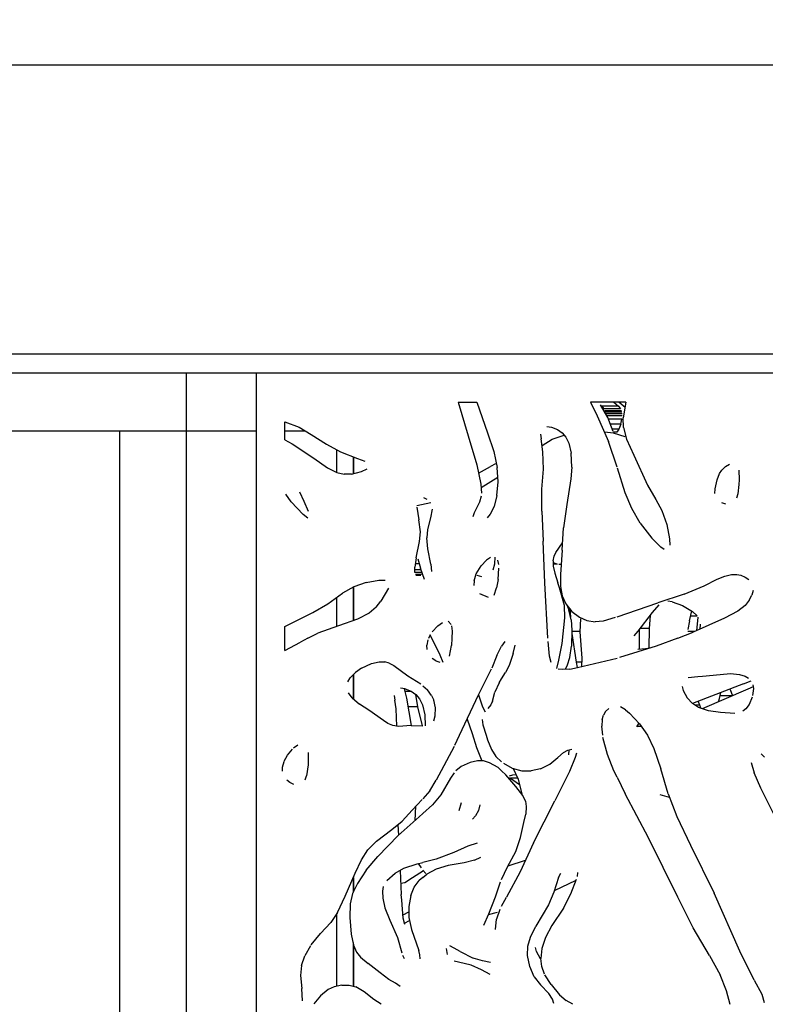
# Model space of a CAD drawing. Units: millimetres. Extents: x 15 to 282, y 7 to 205.
# Drawn here: x 230 to 250, y 43 to 68 of the extents above; entities that cross this region are included whole.
import ezdxf

# ---------------------------------------------------------------- set-up
doc = ezdxf.new("R2010")
doc.units = ezdxf.units.MM
doc.layers.get('0').update_dxf_attribs({"lineweight": 20, "true_color": 0x8faf8f})
doc.styles.add('Arial', font='arial.ttf')
doc.dimstyles.new('Arial', dxfattribs={"dimtxt": 0.18, "dimasz": 0.18, "dimexe": 0.18, "dimexo": 0.0625, "dimgap": 0.09, "dimtad": 0, "dimtih": 1, "dimtoh": 1, "dimdec": 4, "dimzin": 0, "dimdsep": 46, "dimtxsty": 'Arial', "dimcen": 0.09, "dimadec": 0, "dimazin": 0, "dimtfac": 1, "dimtdec": 4, "dimtofl": 0, "dimtmove": 0, "dimatfit": 3, "dimfxl": 1, "dimtolj": 1, "dimtzin": 0, "dimarcsym": 0})

# ---------------------------------------------------------------- blocks, each defined once
blk = doc.blocks.new('*D5')
at = {"color": 7, "lineweight": -2}
for p, q in [((162.752, 59.59), (162.752, 67.228)), ((262.752, 59.59), (262.752, 67.228)), ((163.752, 67.048), (210.455, 67.048)), ((261.752, 67.048), (217.956, 67.048))]:
    blk.add_line(p, q, dxfattribs=at)
at = {"color": 7}
for points in [[(163.752, 67.214), (163.752, 66.881), (162.752, 67.048)], [(261.752, 66.881), (261.752, 67.214), (262.752, 67.048)]]:
    blk.add_solid(points, dxfattribs=at)
at = {"layer": 'Defpoints', "color": 0}
for p in [(162.752, 67.048), (162.752, 59.527), (262.752, 59.527)]:
    blk.add_point(p, dxfattribs=at)
at = {"color": 7, "lineweight": 20, "insert": (214.206, 67.048), "char_height": 1.8, "attachment_point": 5, "style": 'Arial'}
blk.add_mtext('\\A1;{\\fArial|b0|i0;∅1000}', dxfattribs=at)

msp = doc.modelspace()

# ---------------------------------------------------------------- linework, layer by layer
at = {"color": 28, "lineweight": -3, "true_color": 0x481805}
for p, q in [((262.751776, 59.527424), (227.075967, 59.527424)), ((262.751776, 59.027424), (227.075967, 59.027424)), ((236.300176, 59.027425), (236.300176, 24.527424)), ((248.191668, 59.027425), (246.615808, 59.027425)), ((241.556243, 58.277425), (241.817472, 57.398315)), ((241.556243, 58.277425), (242.047152, 58.277425)), ((242.047152, 58.277425), (242.324378, 57.478222)), ((245.003334, 58.277425), (245.175243, 57.92479)), ((245.921743, 58.277425), (245.003334, 58.277425)), ((245.448003, 57.87715), (245.259204, 58.210773)), ((245.730684, 58.168521), (245.297671, 58.168521)), ((245.297671, 58.168521), (245.349281, 58.10286)), ((245.60726, 58.277425), (245.730684, 58.168521)), ((245.730684, 58.168521), (245.782294, 58.10286)), ((245.749368, 58.277425), (245.898078, 58.143086)), ((245.921743, 58.277425), (245.850068, 57.870587)), ((245.175243, 57.92479), (245.467615, 57.256425)), ((245.782294, 58.10286), (245.349281, 58.10286)), ((245.806289, 58.05295), (245.373277, 58.05295)), ((245.818013, 58.012078), (245.385001, 58.012078)), ((245.824214, 57.969518), (245.395732, 57.969518)), ((245.825263, 57.917576), (245.425127, 57.917576)), ((237.050175, 57.299264), (237.050175, 57.766466)), ((237.050175, 57.766466), (237.417985, 57.626088)), ((245.544258, 57.624143), (245.448003, 57.87715)), ((245.816928, 57.835253), (245.463943, 57.835253)), ((245.78655, 57.703784), (245.51396, 57.703784)), ((245.78655, 57.703784), (245.738861, 57.577562)), ((245.78655, 57.703784), (245.816928, 57.835253)), ((245.857621, 57.61643), (245.850068, 57.870587)), ((237.417985, 57.626088), (237.73755, 57.43845)), ((237.73755, 57.43845), (238.131372, 57.179844)), ((241.817472, 57.398315), (242.045568, 56.644255)), ((242.324378, 57.478222), (242.484557, 56.990238)), ((243.701794, 57.446211), (243.713223, 57.325753)), ((243.868348, 57.642149), (243.981327, 57.62588)), ((243.981327, 57.62588), (244.142474, 57.56361)), ((243.999329, 57.314411), (244.312814, 57.421475)), ((244.142474, 57.56361), (244.265646, 57.4764)), ((244.265646, 57.4764), (244.360045, 57.366466)), ((245.598421, 57.469398), (245.364083, 57.493107)), ((245.585766, 57.510217), (245.544258, 57.624143)), ((245.738861, 57.577562), (245.56123, 57.577562)), ((245.689513, 57.494901), (245.594901, 57.494901)), ((245.903368, 57.378307), (245.598421, 57.469398)), ((245.738861, 57.577562), (245.689513, 57.494901)), ((245.857621, 57.61643), (245.937705, 57.317109)), ((237.050175, 57.299264), (237.238749, 57.194254)), ((237.238749, 57.194254), (237.8038, 56.822666)), ((238.131372, 57.179844), (238.495694, 56.98237)), ((243.763312, 56.982607), (243.713223, 57.325753)), ((243.738911, 57.149791), (243.999329, 57.314411)), ((244.360045, 57.366466), (244.440113, 57.20867)), ((244.440113, 57.20867), (244.500556, 56.950522)), ((245.689697, 56.588658), (245.467615, 57.256425)), ((245.937705, 57.317109), (246.12483, 56.899428)), ((238.390928, 57.039161), (238.390928, 56.452514)), ((238.495694, 56.98237), (238.94045, 56.81242)), ((242.484557, 56.990238), (242.576128, 56.574238)), ((243.776045, 56.535619), (243.763312, 56.982607)), ((244.511626, 56.587576), (244.500556, 56.950522)), ((246.12483, 56.899428), (246.480741, 56.115419)), ((237.8038, 56.822666), (238.158801, 56.568198)), ((238.82394, 56.856944), (238.82394, 56.41249)), ((238.833929, 56.853127), (238.833929, 56.415079)), ((238.94045, 56.81242), (239.133689, 56.743071)), ((242.045568, 56.644255), (242.148931, 56.143941)), ((242.525965, 56.671941), (242.398157, 56.599576)), ((248.515913, 56.602603), (248.619768, 56.662062)), ((238.158801, 56.568198), (238.403604, 56.446191)), ((238.403604, 56.446191), (238.590698, 56.402152)), ((238.787149, 56.40295), (238.590698, 56.402152)), ((238.787149, 56.40295), (239.046256, 56.470119)), ((239.046256, 56.470119), (239.190326, 56.542656)), ((242.090759, 56.425527), (242.398157, 56.599576)), ((242.601134, 56.202566), (242.576128, 56.574238)), ((243.738316, 56.016913), (243.776045, 56.535619)), ((244.511626, 56.587576), (244.487897, 56.285303)), ((245.90185, 55.919406), (245.698301, 56.562784)), ((248.296993, 56.253982), (248.357444, 56.422443)), ((248.357444, 56.422443), (248.414539, 56.509657)), ((248.414539, 56.509657), (248.515913, 56.602603)), ((248.859086, 56.507069), (248.868497, 56.251746)), ((242.148931, 56.143941), (242.167953, 55.908702)), ((242.593778, 56.311946), (242.156987, 56.044342)), ((242.566275, 55.847022), (242.601134, 56.202566)), ((244.487897, 56.285303), (244.385847, 55.614905)), ((246.480741, 56.115419), (246.700983, 55.740221)), ((248.240574, 56.017457), (248.296993, 56.253982)), ((248.861417, 56.131678), (248.831796, 55.888683)), ((248.868497, 56.251746), (248.861417, 56.131678)), ((237.21374, 55.685877), (237.07586, 55.886747)), ((237.425919, 55.939532), (237.547019, 55.702786)), ((243.731428, 55.442578), (243.738316, 56.016913)), ((246.075056, 55.510998), (245.90185, 55.919406)), ((248.238774, 55.901176), (248.240574, 56.017457)), ((248.831796, 55.888683), (248.801685, 55.780903)), ((237.525145, 55.354859), (237.21374, 55.685877)), ((237.547019, 55.702786), (237.657612, 55.438784)), ((240.843557, 55.655747), (240.484486, 55.574875)), ((240.754193, 55.744312), (240.663153, 55.786399)), ((241.98681, 55.409663), (242.117285, 55.686267)), ((242.117285, 55.686267), (242.161197, 55.836574)), ((242.566275, 55.847022), (242.491636, 55.565837)), ((244.385847, 55.614905), (244.293669, 55.009354)), ((246.700983, 55.740221), (246.854151, 55.461257)), ((248.410636, 55.664393), (248.512773, 55.626936)), ((237.643351, 55.259717), (237.525145, 55.354859)), ((240.48566, 55.542478), (240.538757, 55.212289)), ((240.879096, 55.491276), (240.835031, 55.268061)), ((241.949155, 55.302425), (241.98681, 55.409663)), ((242.391657, 55.362842), (242.312715, 55.265336)), ((242.491636, 55.565837), (242.391657, 55.362842)), ((243.731428, 55.442578), (243.77085, 54.659154)), ((246.295856, 55.126376), (246.075056, 55.510998)), ((246.854151, 55.461257), (246.986723, 55.089583)), ((240.580175, 54.904313), (240.538757, 55.212289)), ((240.835031, 55.268061), (240.758469, 54.963194)), ((246.295856, 55.126376), (246.59659, 54.734176)), ((246.986723, 55.089583), (247.059569, 54.721855)), ((240.555181, 54.647969), (240.580175, 54.904313)), ((240.758469, 54.963194), (240.739159, 54.74266)), ((244.263441, 54.421143), (244.293669, 55.009354)), ((240.46171, 54.225345), (240.555181, 54.647969)), ((240.768484, 54.459024), (240.739159, 54.74266)), ((243.814184, 53.576603), (243.77085, 54.659154)), ((244.097416, 54.364016), (244.273475, 54.616355)), ((246.828737, 54.50072), (246.59659, 54.734176)), ((247.059569, 54.721855), (247.064602, 54.558136)), ((240.846543, 54.063205), (240.768484, 54.459024)), ((244.054003, 54.266106), (244.097416, 54.364016)), ((244.263441, 54.421143), (244.219837, 53.796361)), ((246.918599, 54.438621), (246.828737, 54.50072)), ((240.46171, 54.225345), (240.427354, 53.983086)), ((240.541887, 54.073475), (240.440177, 54.073475)), ((240.504992, 54.195781), (240.577585, 53.955112)), ((240.846543, 54.063205), (240.864792, 53.869759)), ((242.29249, 54.166519), (242.152935, 54.02076)), ((242.395513, 54.234181), (242.29249, 54.166519)), ((242.471471, 53.913548), (242.511536, 54.073476)), ((242.511536, 54.073476), (242.521306, 54.247582)), ((242.583957, 54.162949), (242.607421, 54.056432)), ((244.029431, 54.151184), (244.054003, 54.266106)), ((244.029431, 54.151184), (244.033147, 54.011626)), ((244.0416, 54.101082), (244.131937, 54.057949)), ((244.178267, 54.059463), (244.234008, 54.061287)), ((240.432586, 53.842486), (240.427354, 53.983086)), ((240.592633, 53.913548), (240.429947, 53.913548)), ((240.619144, 53.840307), (240.433195, 53.840307)), ((240.684251, 53.660429), (240.577585, 53.955112)), ((241.97132, 53.623647), (242.02677, 53.80612)), ((242.02677, 53.80612), (242.152935, 54.02076)), ((242.595846, 53.663197), (242.614816, 53.959905)), ((244.131937, 54.057949), (244.031921, 54.057949)), ((244.033147, 54.011626), (244.07166, 53.825973)), ((244.07166, 53.825973), (244.151301, 53.571127)), ((239.161248, 53.58542), (238.843598, 53.473417)), ((239.161248, 53.58542), (239.494391, 53.64638)), ((239.494391, 53.64638), (239.661719, 53.648509)), ((240.605492, 53.794004), (240.445988, 53.794004)), ((240.585615, 53.763575), (240.456696, 53.763575)), ((241.97132, 53.623647), (241.964416, 53.50511)), ((242.041793, 53.774306), (242.165656, 53.737662)), ((242.595846, 53.663197), (242.552255, 53.448531)), ((243.893106, 52.135662), (243.814184, 53.576603)), ((244.195093, 53.444914), (244.151301, 53.571127)), ((244.219837, 53.796361), (244.219455, 53.483066)), ((247.958046, 53.49898), (248.296934, 53.668902)), ((248.296934, 53.668902), (248.495797, 53.751772)), ((248.495797, 53.751772), (248.670459, 53.792462)), ((248.670459, 53.792462), (248.809143, 53.79359)), ((248.809143, 53.79359), (248.907324, 53.773714)), ((248.907324, 53.773714), (249.019363, 53.726895)), ((249.019363, 53.726895), (249.117146, 53.658524)), ((238.171513, 53.032867), (238.546541, 53.306317)), ((238.843598, 53.473417), (238.546541, 53.306317)), ((238.82394, 53.462361), (238.82394, 52.592676)), ((238.833929, 53.467979), (238.833929, 52.596133)), ((239.74369, 53.434865), (239.545175, 53.101801)), ((242.343656, 53.192222), (242.11959, 53.292059)), ((242.495636, 53.253398), (242.552255, 53.448531)), ((244.323786, 52.985421), (244.195093, 53.444914)), ((244.219455, 53.483066), (244.265809, 53.235364)), ((247.434626, 53.281717), (247.958046, 53.49898)), ((249.228206, 53.375469), (249.199292, 53.257405)), ((238.390928, 53.192853), (238.390928, 52.441956)), ((239.427752, 52.940838), (239.545175, 53.101801)), ((244.265809, 53.235364), (244.357869, 53.031333)), ((245.689697, 52.687427), (246.74812, 53.051923)), ((247.434626, 53.281717), (246.74812, 53.051923)), ((247.128264, 53.08264), (247.00814, 53.094134)), ((247.128264, 53.08264), (247.395908, 52.98802)), ((249.131903, 53.122381), (249.02598, 52.989714)), ((249.131903, 53.122381), (249.199292, 53.257405)), ((237.050175, 52.440404), (237.780134, 52.800326)), ((237.780134, 52.800326), (238.171513, 53.032867)), ((239.238276, 52.785104), (238.939997, 52.632849)), ((239.427752, 52.940838), (239.238276, 52.785104)), ((244.328569, 52.663011), (244.323786, 52.985421)), ((244.357869, 53.031333), (244.513083, 52.833611)), ((244.382089, 53.000501), (244.433183, 52.872414)), ((244.493046, 52.613488), (244.433183, 52.872414)), ((244.460308, 52.900863), (244.477862, 52.679169)), ((244.513083, 52.833611), (244.714378, 52.679264)), ((246.236837, 52.320396), (246.611622, 52.801442)), ((246.611622, 52.801442), (246.787048, 53.002091)), ((247.395908, 52.98802), (247.65258, 52.833492)), ((247.574043, 52.590112), (247.632819, 52.845407)), ((247.770806, 52.717332), (247.65258, 52.833492)), ((248.837061, 52.84206), (248.488394, 52.656888)), ((249.02598, 52.989714), (248.837061, 52.84206)), ((238.939997, 52.632849), (238.440506, 52.459942)), ((241.027084, 52.457962), (241.153165, 52.544284)), ((241.295921, 52.575494), (241.372408, 52.492916)), ((244.26066, 51.997572), (244.328569, 52.663011)), ((244.493046, 52.613488), (244.517625, 52.346016)), ((244.714378, 52.679264), (244.904311, 52.597836)), ((244.73839, 52.638764), (244.718594, 52.30371)), ((244.904311, 52.597836), (245.118647, 52.562607)), ((245.326467, 52.579766), (245.118647, 52.562607)), ((245.643448, 52.671501), (245.326467, 52.579766)), ((246.549119, 52.721215), (246.530475, 52.384785)), ((247.574043, 52.590112), (247.532802, 52.360562)), ((247.774049, 52.712216), (247.602155, 52.712216)), ((248.488394, 52.656888), (247.671716, 52.287639)), ((247.794128, 52.680355), (247.757492, 52.326429)), ((237.050175, 51.817927), (237.050175, 52.440404)), ((237.649812, 52.135662), (237.907033, 52.266395)), ((238.440506, 52.459942), (237.907033, 52.266395)), ((240.883452, 52.303622), (241.027084, 52.457962)), ((241.385032, 52.457403), (241.401873, 52.313937)), ((241.401873, 52.313937), (241.392698, 52.135662)), ((244.517625, 52.346016), (244.50468, 51.931081)), ((244.719096, 52.312085), (244.516567, 52.312085)), ((244.718594, 52.30371), (244.777257, 51.616438)), ((246.136677, 52.195181), (246.236837, 52.320396)), ((246.275744, 51.841242), (246.275473, 52.369984)), ((246.530475, 52.384785), (246.287004, 52.384785)), ((246.530475, 52.384785), (246.520088, 51.871088)), ((247.268539, 52.135662), (247.671716, 52.287639)), ((247.71779, 52.308478), (247.529205, 52.308478)), ((247.856701, 52.503712), (247.84818, 52.372076)), ((237.050175, 51.817927), (237.453354, 52.035813)), ((237.649812, 52.135662), (237.453354, 52.035813)), ((240.772821, 52.091236), (240.743811, 51.950063)), ((240.793041, 52.135662), (240.837497, 52.233337)), ((241.085716, 51.689178), (240.830639, 52.218266)), ((241.392698, 52.135662), (241.382867, 51.944654)), ((242.690174, 51.929785), (242.778558, 52.05083)), ((243.934314, 51.669247), (243.897697, 52.05185)), ((244.514936, 52.259816), (244.629079, 51.514795)), ((247.268539, 52.135662), (246.70734, 51.92412)), ((240.748139, 51.840371), (240.743811, 51.950063)), ((241.331696, 51.663799), (241.382867, 51.944654)), ((242.567102, 51.683612), (242.687957, 51.925352)), ((242.986083, 51.738627), (243.041019, 51.954388)), ((244.178983, 51.565653), (244.26066, 51.997572)), ((244.45877, 51.629096), (244.50468, 51.931081)), ((246.70734, 51.92412), (245.752971, 51.629948)), ((246.433234, 51.859704), (246.235232, 51.836482)), ((246.546469, 51.874536), (246.433234, 51.859704)), ((239.305539, 51.479504), (239.499069, 51.521177)), ((239.499069, 51.521177), (239.646051, 51.518718)), ((239.765288, 51.488331), (239.646051, 51.518718)), ((240.977566, 51.547359), (240.881971, 51.608679)), ((240.977566, 51.547359), (241.079299, 51.511158)), ((241.17159, 51.506611), (241.085716, 51.689178)), ((242.567102, 51.683612), (242.430007, 51.354113)), ((242.986083, 51.738627), (242.881488, 51.423027)), ((243.976849, 51.505328), (243.934314, 51.669247)), ((244.122787, 51.344721), (244.178983, 51.565653)), ((244.403674, 51.443068), (244.45877, 51.629096)), ((244.773548, 51.514795), (244.629079, 51.514795)), ((244.629079, 51.514795), (244.651513, 51.368363)), ((244.664933, 51.370918), (245.689697, 51.614884)), ((244.777257, 51.616438), (244.769185, 51.395739)), ((238.883955, 51.24166), (238.746659, 51.099622)), ((239.044633, 51.356458), (238.883955, 51.24166)), ((239.044633, 51.356458), (239.305539, 51.479504)), ((239.765288, 51.488331), (239.881974, 51.425492)), ((239.881974, 51.425492), (240.252466, 51.15699)), ((242.089007, 50.661045), (242.423333, 51.339791)), ((242.881488, 51.423027), (242.7872, 51.239796)), ((244.259622, 51.316663), (244.159406, 51.330664)), ((244.460613, 51.33189), (244.259622, 51.316663)), ((244.348091, 51.329552), (244.403674, 51.443068)), ((244.460613, 51.33189), (244.664933, 51.370918)), ((238.686455, 50.997404), (238.746659, 51.099622)), ((238.82394, 51.179572), (238.82394, 50.56448)), ((238.833929, 51.189906), (238.833929, 50.55558)), ((240.252466, 51.15699), (240.583026, 50.945191)), ((242.624799, 50.975657), (242.687957, 51.078382)), ((242.687957, 51.078382), (242.7872, 51.239796)), ((247.540636, 51.11051), (247.788713, 51.139409)), ((247.788713, 51.139409), (247.915317, 51.143274)), ((247.915317, 51.143274), (248.373907, 51.189759)), ((248.373907, 51.189759), (248.642125, 51.211988)), ((248.642125, 51.211988), (248.880336, 51.187165)), ((248.880336, 51.187165), (249.019331, 51.143973)), ((248.98174, 50.945218), (249.181371, 51.021188)), ((249.019331, 51.143973), (249.108188, 51.094909)), ((240.174787, 50.8159), (240.061836, 50.832152)), ((240.154529, 50.818817), (240.211053, 50.578474)), ((240.344661, 50.747472), (240.171308, 50.747472)), ((240.174787, 50.8159), (240.335938, 50.753643)), ((240.335938, 50.753643), (240.459125, 50.666441)), ((240.639627, 50.896068), (240.756078, 50.795001)), ((240.866578, 50.644636), (240.756078, 50.795001)), ((242.452899, 50.50004), (242.513872, 50.733732)), ((242.624799, 50.975657), (242.513872, 50.733732)), ((247.382203, 50.877504), (247.413988, 50.770166)), ((247.413988, 50.770166), (247.518578, 50.582763)), ((248.98174, 50.945218), (247.651498, 50.438992)), ((249.095585, 50.806762), (247.909206, 50.299741)), ((248.635523, 50.797603), (248.692279, 50.634408)), ((249.23221, 50.867761), (249.095585, 50.806762)), ((249.237102, 50.822658), (249.215502, 50.641498)), ((249.226135, 50.923697), (249.237102, 50.822658)), ((238.799275, 50.586448), (238.707558, 50.710431)), ((238.799275, 50.586448), (238.991881, 50.414862)), ((239.895245, 50.639467), (239.905956, 50.521318)), ((239.942108, 50.293892), (239.905956, 50.521318)), ((240.211053, 50.578474), (240.332251, 49.862386)), ((240.450284, 50.672704), (240.503883, 50.35277)), ((240.459125, 50.666441), (240.553535, 50.556516)), ((240.553535, 50.556516), (240.633612, 50.398732)), ((240.866578, 50.644636), (240.922663, 50.520606)), ((240.965004, 50.322289), (240.922663, 50.520606)), ((241.59592, 49.609927), (242.089007, 50.661045)), ((242.08991, 50.662874), (242.193814, 50.352771)), ((242.452899, 50.50004), (242.409482, 50.400069)), ((247.518578, 50.582763), (247.653901, 50.436388)), ((247.840778, 50.39631), (247.799128, 50.495179)), ((248.326994, 50.478297), (248.358605, 50.563748)), ((248.358605, 50.563748), (248.389664, 50.71991)), ((248.688346, 50.632728), (248.372324, 50.632728)), ((249.205646, 50.60374), (249.123806, 50.411845)), ((239.229932, 50.259071), (238.991881, 50.414862)), ((239.615083, 49.992073), (239.229932, 50.259071)), ((239.958928, 49.847631), (239.942108, 50.293892)), ((240.503883, 50.35277), (240.249254, 50.35277)), ((240.503883, 50.35277), (240.617894, 49.856893)), ((240.633612, 50.398732), (240.694065, 50.140628)), ((240.960449, 50.111703), (240.965004, 50.322289)), ((242.193814, 50.352771), (242.256187, 50.217127)), ((242.409482, 50.400069), (242.331899, 50.302193)), ((245.393966, 50.225658), (245.337942, 50.131359)), ((245.393966, 50.225658), (245.475734, 50.308592)), ((245.908575, 50.270797), (245.777187, 50.346835)), ((245.908575, 50.270797), (246.017718, 50.182846)), ((247.810186, 50.333755), (247.653901, 50.436388)), ((247.840778, 50.39631), (247.714965, 50.39631)), ((248.066091, 50.245841), (247.810186, 50.333755)), ((247.869817, 50.313288), (247.840778, 50.39631)), ((248.383731, 50.202207), (248.066091, 50.245841)), ((249.037804, 50.297565), (248.9595, 50.232118)), ((249.123806, 50.411845), (249.037804, 50.297565)), ((239.729238, 49.916767), (239.615083, 49.992073)), ((240.694065, 50.140628), (240.695318, 49.855248)), ((240.925959, 49.98412), (240.960449, 50.111703)), ((241.793464, 50.031031), (241.91985, 49.65766)), ((242.182222, 50.01946), (242.199573, 49.884196)), ((245.303204, 50.019214), (245.290734, 49.845042)), ((245.303204, 50.019214), (245.337942, 50.131359)), ((246.017718, 50.182846), (246.277908, 49.910025)), ((248.753825, 50.17571), (248.383731, 50.202207)), ((239.856199, 49.86242), (239.729238, 49.916767)), ((240.002879, 49.841299), (239.856199, 49.86242)), ((240.3389, 49.862807), (240.002879, 49.841299)), ((240.3389, 49.862807), (240.639627, 49.856426)), ((242.199573, 49.884196), (242.282332, 49.609927)), ((245.317353, 49.609927), (245.290734, 49.845042)), ((246.20435, 49.825405), (246.253267, 49.913966)), ((246.328024, 49.835796), (246.210094, 49.835796)), ((246.277908, 49.910025), (246.479354, 49.61153)), ((241.473923, 49.349863), (241.59592, 49.609927)), ((241.91985, 49.65766), (242.032714, 49.290444)), ((242.282332, 49.609927), (242.317383, 49.493764)), ((242.317383, 49.493764), (242.421159, 49.23968)), ((245.43966, 49.109069), (245.32439, 49.547768)), ((246.480127, 49.609927), (246.646071, 49.265705)), ((237.113735, 49.094056), (237.247221, 49.248005)), ((237.388204, 49.350522), (237.27125, 49.269193)), ((241.457299, 49.31855), (240.989567, 48.437546)), ((242.032714, 49.290444), (242.176383, 48.940886)), ((242.421159, 49.23968), (242.54187, 49.05891)), ((244.294508, 49.161151), (244.414187, 49.222222)), ((244.414187, 49.222222), (244.513078, 49.247307)), ((244.436862, 49.227976), (244.431143, 49.103174)), ((246.646071, 49.265705), (246.826644, 48.737972)), ((237.029435, 48.934273), (237.113735, 49.094056)), ((237.655872, 49.157425), (237.653033, 48.843282)), ((242.059808, 48.945234), (241.866521, 48.904656)), ((242.212996, 48.939517), (242.059808, 48.945234)), ((242.371718, 48.894342), (242.212996, 48.939517)), ((242.54187, 49.05891), (242.687957, 48.921374)), ((243.945026, 48.859406), (244.148321, 49.034042)), ((244.148321, 49.034042), (244.294508, 49.161151)), ((244.604963, 49.032175), (244.449676, 48.664908)), ((244.632071, 49.144951), (244.604963, 49.032175)), ((245.609909, 48.685073), (245.43966, 49.109069)), ((249.441208, 49.127523), (249.52826, 49.042435)), ((236.989458, 48.676254), (236.990684, 48.780528)), ((236.990684, 48.780528), (237.027191, 48.928369)), ((237.653033, 48.843282), (237.610869, 48.55089)), ((241.63146, 48.792559), (241.49453, 48.680571)), ((241.866521, 48.904656), (241.63146, 48.792559)), ((242.594543, 48.766555), (242.371718, 48.894342)), ((242.687957, 48.680834), (242.594543, 48.766555)), ((242.687957, 48.680834), (242.798451, 48.57944)), ((242.732686, 48.879262), (242.960263, 48.751496)), ((242.960263, 48.751496), (243.211613, 48.683966)), ((242.988936, 48.743795), (243.121636, 48.467919)), ((243.211613, 48.683966), (243.457031, 48.681486)), ((243.701559, 48.738347), (243.457031, 48.681486)), ((243.701559, 48.738347), (243.945026, 48.859406)), ((245.689697, 48.522203), (245.609909, 48.685073)), ((247.01943, 48.083424), (246.826644, 48.737972)), ((249.175696, 48.898216), (249.258444, 48.633741)), ((237.179332, 48.379733), (237.097365, 48.443633)), ((237.576289, 48.450012), (237.610869, 48.55089)), ((240.822171, 48.158812), (240.989567, 48.437546)), ((241.358955, 48.493522), (241.10745, 48.058579)), ((241.457299, 48.629203), (241.358955, 48.493522)), ((243.061511, 48.279491), (242.798451, 48.57944)), ((242.862111, 48.506871), (242.922077, 48.490228)), ((242.967441, 48.574421), (242.880608, 48.544246)), ((243.110914, 48.490228), (242.922077, 48.490228)), ((242.922077, 48.490228), (243.153041, 48.331537)), ((243.048049, 48.575444), (242.967441, 48.574421)), ((243.121636, 48.467919), (243.211528, 48.077445)), ((244.449676, 48.664908), (244.076119, 47.905686)), ((245.689697, 48.522203), (245.901849, 48.089135)), ((249.433718, 48.23077), (249.258444, 48.633741)), ((237.286165, 48.330585), (237.179332, 48.379733)), ((243.237213, 48.042846), (243.061511, 48.279491)), ((249.787592, 47.524043), (249.433718, 48.23077)), ((240.358123, 47.660502), (240.617615, 47.933804)), ((240.822171, 48.158812), (240.639627, 47.958017)), ((241.10745, 48.058579), (240.89302, 47.797733)), ((243.306015, 47.890558), (243.237213, 48.042846)), ((246.504793, 46.941261), (245.901849, 48.089135)), ((247.053579, 47.993706), (246.813615, 48.060224)), ((247.01943, 48.083424), (247.241896, 47.498881)), ((240.101531, 47.369619), (240.358123, 47.660502)), ((240.43751, 47.393497), (240.458467, 47.766185)), ((240.89302, 47.797733), (240.639627, 47.57296)), ((241.584613, 47.65481), (241.641178, 47.862873)), ((242.12142, 47.798485), (242.083981, 47.652913)), ((243.306015, 47.890558), (243.329239, 47.755191)), ((243.329239, 47.755191), (243.314145, 47.557289)), ((243.519921, 46.811772), (244.076119, 47.905686)), ((239.999667, 47.004389), (240.543831, 47.487984)), ((240.639627, 47.57296), (240.543831, 47.487984)), ((242.008809, 47.509036), (241.933928, 47.421593)), ((242.083981, 47.652913), (242.008809, 47.509036)), ((243.26534, 47.335049), (243.314145, 47.557289)), ((247.241896, 47.498881), (247.603506, 46.752142)), ((239.436806, 46.852689), (239.834133, 47.157089)), ((239.834133, 47.157089), (240.101531, 47.369619)), ((239.990545, 47.281407), (240.003354, 47.007666)), ((243.175555, 46.944775), (243.26534, 47.335049)), ((239.464498, 46.455081), (239.999667, 47.004389)), ((243.055053, 46.586948), (243.175555, 46.944775)), ((247.275417, 45.393227), (246.504793, 46.941261)), ((239.211608, 46.626232), (239.436806, 46.852689)), ((241.457299, 46.564336), (241.821438, 46.731129)), ((241.821438, 46.731129), (242.064881, 46.811891)), ((243.519921, 46.811772), (243.170785, 46.052228)), ((247.603506, 46.752142), (248.221347, 45.50244)), ((239.040781, 46.369941), (239.211608, 46.626232)), ((239.162033, 46.097223), (239.464498, 46.455081)), ((240.986725, 46.385483), (240.639627, 46.298852)), ((241.443446, 46.557991), (240.986725, 46.385483)), ((241.985871, 46.359476), (242.143889, 46.436279)), ((242.844884, 46.184501), (243.055053, 46.586948)), ((238.881588, 46.018387), (239.040781, 46.369941)), ((239.919428, 46.021229), (240.147725, 46.149452)), ((240.147725, 46.149452), (240.491002, 46.261757)), ((240.491002, 46.261757), (240.639627, 46.298852)), ((240.599728, 46.158551), (240.528616, 46.271147)), ((240.987261, 46.12071), (240.74371, 45.991665)), ((241.29732, 46.220421), (240.987261, 46.12071)), ((241.457299, 46.24813), (241.29732, 46.220421)), ((241.718046, 46.293291), (241.457299, 46.24813)), ((241.985871, 46.359476), (241.718046, 46.293291)), ((242.687957, 45.858838), (242.844884, 46.184501)), ((242.857634, 46.208913), (243.313535, 46.362776)), ((238.618383, 45.419151), (238.881588, 46.018387)), ((238.82394, 45.887137), (238.82394, 45.5157)), ((238.833929, 45.909879), (238.833929, 45.537122)), ((239.162033, 46.097223), (238.935216, 45.754339)), ((239.704436, 45.833042), (239.919428, 46.021229)), ((240.04618, 46.09242), (240.075522, 45.465341)), ((240.373899, 45.89714), (240.166797, 45.769704)), ((240.651555, 46.084554), (240.373899, 45.89714)), ((240.639627, 45.905057), (240.545318, 45.82658)), ((240.635316, 46.102205), (240.716704, 46.013713)), ((240.639627, 45.905057), (240.74371, 45.991665)), ((243.170785, 46.052228), (242.816056, 45.392796)), ((244.170905, 45.908611), (244.046598, 45.530076)), ((244.170905, 45.908611), (244.231483, 46.020492)), ((244.490874, 45.480792), (244.632674, 45.865305)), ((244.665071, 46.037421), (244.651336, 45.935321)), ((238.935216, 45.754339), (238.811859, 45.489795)), ((239.60923, 45.677216), (239.586998, 45.556419)), ((240.166797, 45.769704), (240.062883, 45.752622)), ((240.326153, 45.443837), (240.416271, 45.655646)), ((240.416271, 45.655646), (240.545318, 45.82658)), ((242.527452, 45.400693), (242.655423, 45.79132)), ((244.618617, 45.827182), (244.057919, 45.564545)), ((238.422315, 44.995706), (238.618383, 45.419151)), ((238.811859, 45.489795), (238.749595, 45.220986)), ((239.586998, 45.556419), (239.593924, 45.372897)), ((239.593924, 45.372897), (239.649954, 45.120995)), ((240.088288, 45.320055), (240.075522, 45.465341)), ((240.326153, 45.443837), (240.273697, 45.153128)), ((242.354065, 44.960305), (242.527452, 45.400693)), ((242.687957, 45.158929), (242.816056, 45.392796)), ((244.046598, 45.530076), (243.909052, 45.200707)), ((244.296325, 45.106176), (244.490874, 45.480792)), ((247.674434, 44.5973), (247.275417, 45.393227)), ((248.888899, 43.993254), (248.221347, 45.50244)), ((238.749595, 45.220986), (238.740085, 44.865203)), ((239.649954, 45.120995), (239.776716, 44.796694)), ((240.129783, 44.847827), (240.088288, 45.320055)), ((240.273697, 45.153128), (240.27651, 44.871151)), ((243.909052, 45.200707), (243.575895, 44.643491)), ((244.296325, 45.106176), (243.993802, 44.659442)), ((238.422315, 44.995706), (238.246485, 44.736686)), ((238.390928, 44.949466), (238.390928, 43.080196)), ((238.740085, 44.865203), (238.77798, 44.437715)), ((240.266216, 45.009291), (240.122405, 44.931823)), ((240.174019, 44.686404), (240.129783, 44.847827)), ((240.27651, 44.871151), (240.340386, 44.554659)), ((242.229238, 44.664681), (242.354065, 44.960305)), ((242.347835, 44.945546), (242.584506, 45.009291)), ((242.641541, 45.074188), (242.558034, 44.828011)), ((237.975778, 44.448495), (238.246485, 44.736686)), ((239.776716, 44.796694), (239.979372, 44.342718)), ((240.164478, 44.72123), (240.29282, 44.790366)), ((242.528318, 44.556087), (242.558034, 44.828011)), ((243.435303, 44.356453), (243.575895, 44.643491)), ((243.993802, 44.659442), (243.830113, 44.350935)), ((248.096663, 43.88241), (247.674434, 44.5973)), ((237.734068, 44.151871), (237.975778, 44.448495)), ((238.77798, 44.437715), (238.839074, 44.147203)), ((239.979372, 44.342718), (240.092226, 43.948309)), ((240.340386, 44.554659), (240.530462, 44.004805)), ((243.369819, 44.117787), (243.435303, 44.356453)), ((243.830113, 44.350935), (243.737126, 44.06237)), ((237.719138, 44.130038), (237.572512, 43.870129)), ((238.82394, 44.21918), (238.82394, 43.077859)), ((238.833929, 44.17168), (238.833929, 43.07522)), ((238.839074, 44.147203), (238.916867, 43.965634)), ((241.457299, 44.069491), (241.341124, 44.133546)), ((241.612093, 43.984142), (241.457299, 44.069491)), ((243.362904, 43.881412), (243.369819, 44.117787)), ((243.599659, 43.980709), (243.573399, 44.082302)), ((237.485632, 43.620067), (237.572512, 43.870129)), ((238.916867, 43.965634), (239.016957, 43.831341)), ((239.016957, 43.831341), (239.216536, 43.669423)), ((240.160128, 43.789794), (240.114027, 43.881549)), ((240.558072, 43.896768), (240.530462, 44.004805)), ((240.568177, 43.795348), (240.558072, 43.896768)), ((241.243957, 44.061118), (241.268359, 43.903062)), ((241.612093, 43.984142), (241.944955, 43.808263)), ((243.420764, 43.591808), (243.362904, 43.881412)), ((243.699601, 43.790454), (243.599659, 43.980709)), ((243.737126, 44.06237), (243.707434, 43.799499)), ((248.096663, 43.88241), (248.371066, 43.379319)), ((249.261029, 43.240631), (248.888899, 43.993254)), ((237.485632, 43.620067), (237.458333, 43.361704)), ((239.532111, 43.429547), (239.216536, 43.669423)), ((241.566137, 43.702036), (241.457299, 43.733043)), ((241.897289, 43.625427), (241.566137, 43.702036)), ((242.163565, 43.507607), (241.897289, 43.625427)), ((242.189685, 43.739208), (241.944955, 43.808263)), ((242.400397, 43.695813), (242.189685, 43.739208)), ((243.538949, 43.323727), (243.420764, 43.591808)), ((243.730497, 43.594386), (243.707434, 43.799499)), ((243.807788, 43.389204), (243.730497, 43.594386)), ((237.458333, 43.361704), (237.489688, 43.021577)), ((239.756506, 43.255377), (239.532111, 43.429547)), ((242.389552, 43.384105), (242.163565, 43.507607)), ((243.538949, 43.323727), (243.699112, 43.114848)), ((243.976198, 43.124879), (243.815759, 43.373785)), ((248.537511, 42.961479), (248.371066, 43.379319)), ((238.330315, 43.067302), (238.172247, 42.990238)), ((238.531746, 43.110144), (238.330315, 43.067302)), ((238.531746, 43.110144), (238.718958, 43.105579)), ((238.718958, 43.105579), (238.892025, 43.059875)), ((239.114706, 42.932425), (238.892025, 43.059875)), ((239.92902, 43.158278), (239.756506, 43.255377)), ((240.048502, 43.075816), (239.92902, 43.158278)), ((243.915143, 42.893053), (243.699112, 43.114848)), ((243.976198, 43.124879), (244.193359, 42.854302)), ((249.261029, 43.240631), (249.453491, 42.873122)), ((237.507752, 42.696194), (237.489688, 43.021577)), ((237.977274, 42.82605), (237.805677, 42.618622)), ((238.172247, 42.990238), (237.977274, 42.82605)), ((239.367089, 42.734238), (239.114706, 42.932425)), ((244.009585, 42.744723), (243.915143, 42.893053)), ((244.193359, 42.854302), (244.36387, 42.703416)), ((248.634937, 42.605028), (248.537511, 42.961479)), ((249.453491, 42.873122), (249.519619, 42.656471)), ((239.555457, 42.613538), (239.367089, 42.734238)), ((244.049338, 42.628261), (244.009585, 42.744723)), ((244.537966, 42.611728), (244.36387, 42.703416))]:
    msp.add_line(p, q, dxfattribs=at)
at = {"color": 250, "lineweight": -3, "true_color": 0x262626}
for p, q in [((234.483827, 59.027429), (234.483827, 57.527424)), ((227.509032, 57.527424), (234.483827, 57.527424)), ((232.751776, 57.527424), (234.483827, 57.527424)), ((232.751776, 57.527424), (232.751776, 25.027425)), ((234.483827, 57.527424), (236.300181, 57.527424)), ((234.483827, 57.527424), (234.483827, 25.027425)), ((234.483827, 57.527424), (236.300181, 57.527424)), ((237.050181, 57.527424), (237.586037, 57.527424)), ((237.050181, 57.527424), (237.586037, 57.527424))]:
    msp.add_line(p, q, dxfattribs=at)

# ---------------------------------------------------------------- dimensions: what is measured, and where the dimension line sits
at = {"color": 7, "lineweight": 20}
dim = msp.add_linear_dim(base=(162.751776, 67.047512), p1=(262.751776, 59.527424), p2=(162.751776, 59.527424), angle=180, text='{\\fArial|b0|i0;∅<>}', dimstyle='Arial', override={"dimtxt": 1.8, "dimasz": 1, "dimtad": 0, "dimtih": 1, "dimtoh": 1, "dimdec": 3, "dimlfac": 10, "dimzin": 8, "dimdsep": 44, "dimlunit": 2, "dimsah": 1, "dimclrd": 7, "dimclre": 7, "dimclrt": 7, "dimadec": 1, "dimtdec": 3, "dimtix": 1, "dimtzin": 8}, dxfattribs=at)
dim.commit()
dim.dimension.update_dxf_attribs({"geometry": '*D5', "text_midpoint": (214.205583, 67.047512), "dimtype": 160})

doc.saveas('drawing.dxf')
